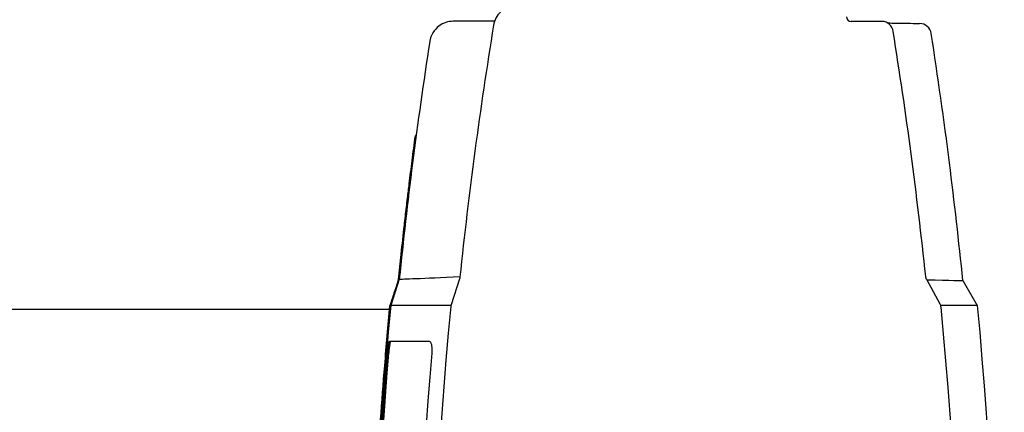
# Model space of a CAD drawing. Units: millimetres. Extents: x -8132 to -6991, y 3223 to 4801.
# Drawn here: x -7404 to -6991, y 4069 to 4234 of the extents above; entities that cross this region are included whole.
import ezdxf

# ---------------------------------------------------------------- set-up
doc = ezdxf.new("R2010")
doc.units = ezdxf.units.MM
doc.layers.add('PV-B51', color=7, linetype='Continuous')

# ---------------------------------------------------------------- blocks, each defined once
blk = doc.blocks.new('*U4')
at = {"layer": 'PV-B51'}
for p, q in [((-9131.51, 4233.12), (-9144.42, 4233.12)), ((-9334.39, 4124.84), (-9337.99, 4113.74)), ((-9309.06, 4124.95), (-9312.58, 4114.11)), ((-9107.08, 4114.37), (-9112.74, 4124.68)), ((-9097.54, 4124.27), (-9091.49, 4113.8)), ((-9771.96, 4112.18), (-9338.43, 4112.18))]:
    blk.add_line(p, q, dxfattribs=at)
for centre, radius, start, end in [((-9284.89, 4229.9), 10, 134.5137, 170.7398), ((-7462.36, 3932.75), 1856.6, 170.73981, 174.03582), ((-9131.51, 4228.43), 4.69, 5.3582, 90), ((-9115.78, 4227.26), 5, 8.8697, 88.9998), ((-10959.31, 3932.71), 1856.25, 5.97688, 9.18051), ((-7466.56, 3933.18), 1854.95, 174.42566, 185.57434), ((-10955.85, 3933.09), 1857.91, 354.4477, 5.5577)]:
    blk.add_arc(centre, radius, start, end, dxfattribs=at)
blk.add_ellipse((-9144.42, 4235.12), major_axis=(-1.41, -1.41), ratio=0.999695, start_param=5.497939, end_param=7.068431, dxfattribs=at)
for points, knots in [([(-9311.7, 4233.18), (-9311.71, 4233.18), (-9311.71, 4233.18), (-9312.78, 4233.18), (-9313.84, 4233.01), (-9315.85, 4232.34), (-9316.8, 4231.85), (-9318.7, 4230.44), (-9319.59, 4229.47), (-9320.93, 4227.24), (-9321.38, 4226), (-9321.58, 4224.71)], [-0.002338, -0.002338, -0.002338, -0.002338, 0, 0, 0.318597, 0.318597, 0.63719, 0.63719, 1.027835, 1.027835, 1.418463, 1.418463, 1.418463, 1.418463]), ([(-9294.33, 4233.18), (-9296.79, 4233.18), (-9298.99, 4233.18), (-9302.3, 4233.18), (-9303.55, 4233.18), (-9305.23, 4233.18), (-9305.75, 4233.18), (-9307.04, 4233.18), (-9307.74, 4233.18), (-9309.36, 4233.18), (-9310.14, 4233.18), (-9311.22, 4233.18), (-9311.55, 4233.18), (-9311.7, 4233.18)], [2.750524, 2.750524, 2.750524, 2.750524, 5.18487, 5.18487, 6.91316, 6.91316, 7.777305, 7.777305, 9.159937, 9.159937, 11.372148, 11.372148, 13.426178, 13.426178, 13.426178, 13.426178]), ([(-9129.16, 4232.49), (-9126.62, 4232.45), (-9124.43, 4232.41), (-9120.32, 4232.34), (-9118.6, 4232.31), (-9116.73, 4232.28), (-9116.23, 4232.27), (-9115.78, 4232.26), (-9115.7, 4232.26), (-9115.7, 4232.26)], [-12.04689, -12.04689, -12.04689, -12.04689, -8.614679, -8.614679, -4.34073, -4.34073, -1.669511, -1.669511, 0, 0, 0, 0]), ([(-9097.54, 4124.27), (-9099.2, 4140.76), (-9101.07, 4157.22), (-9105.46, 4191.82), (-9108.02, 4209.94), (-9110.84, 4228.03)], [1.052402, 1.052402, 1.052402, 1.052402, 6.02283, 6.02283, 11.514739, 11.514739, 11.514739, 11.514739]), ([(-9321.58, 4224.71), (-9324.22, 4207.71), (-9326.63, 4190.67), (-9330.87, 4157.37), (-9332.73, 4141.11), (-9334.39, 4124.83)], [0.857219, 0.857219, 0.857219, 0.857219, 6.0201, 6.0201, 10.928998, 10.928998, 10.928998, 10.928998]), ([(-9334.7, 4124.68), (-9334.34, 4128.25), (-9333.97, 4131.8), (-9333.16, 4139.41), (-9332.72, 4143.47), (-9331.97, 4150.04), (-9331.68, 4152.56), (-9331.24, 4156.34), (-9331.09, 4157.6), (-9330.7, 4160.87), (-9330.46, 4162.89), (-9329.82, 4168.11), (-9329.42, 4171.32), (-9328.56, 4178.05), (-9328.1, 4181.57), (-9327.64, 4185.09)], [0, 0, 0, 0, 1.098668, 1.098668, 2.35429, 2.35429, 3.139053, 3.139053, 3.531434, 3.531434, 4.159245, 4.159245, 5.163742, 5.163742, 6.269858, 6.269858, 6.269858, 6.269858]), ([(-9327.62, 4185.1), (-9327.59, 4185.12), (-9327.55, 4185.13), (-9327.43, 4185.13), (-9327.37, 4185.12), (-9327.3, 4185.1)], [-0.14118102, -0.14118102, -0.14118102, -0.14118102, -0.1038252, -0.1038252, -0.07315005, -0.07315005, -0.07315005, -0.07315005]), ([(-9112.74, 4124.68), (-9112.85, 4124.88), (-9112.94, 4125.1), (-9113.08, 4125.54), (-9113.13, 4125.77), (-9113.15, 4126)], [0, 0, 0, 0, 0.06965, 0.06965, 0.1393, 0.1393, 0.1393, 0.1393]), ([(-9338.3, 4113.62), (-9338.09, 4114.27), (-9337.88, 4114.91), (-9337.43, 4116.29), (-9337.19, 4117.03), (-9336.8, 4118.23), (-9336.65, 4118.69), (-9336.42, 4119.38), (-9336.35, 4119.61), (-9336.15, 4120.21), (-9336.03, 4120.58), (-9335.72, 4121.54), (-9335.53, 4122.13), (-9335.13, 4123.37), (-9334.91, 4124.03), (-9334.7, 4124.68)], [0.000433, 0.000433, 0.000433, 0.000433, 0.207676, 0.207676, 0.445021, 0.445021, 0.593361, 0.593361, 0.667531, 0.667531, 0.786203, 0.786203, 0.976079, 0.976079, 1.186722, 1.186722, 1.186722, 1.186722]), ([(-9334.41, 4124.77), (-9334.49, 4124.77), (-9334.55, 4124.76), (-9334.66, 4124.73), (-9334.69, 4124.71), (-9334.7, 4124.69)], [0.07773748, 0.07773748, 0.07773748, 0.07773748, 0.11206557, 0.11206557, 0.15094597, 0.15094597, 0.15094597, 0.15094597]), ([(-9308.9, 4125.66), (-9308.92, 4125.54), (-9308.94, 4125.42), (-9308.99, 4125.18), (-9309.02, 4125.06), (-9309.06, 4124.95)], [0, 0, 0, 0, 0.03676418, 0.03676418, 0.07352836, 0.07352836, 0.07352836, 0.07352836]), ([(-9337.99, 4113.74), (-9343.7, 4053.93), (-9346.57, 3993.92), (-9346.62, 3873.32), (-9343.74, 3812.87), (-9337.99, 3752.62)], [0.385929, 0.385929, 0.385929, 0.385929, 18.410492, 18.410492, 36.568055, 36.568055, 36.568055, 36.568055]), ([(-9346.43, 3973.4), (-9346.27, 3980.99), (-9346.06, 3988.57), (-9345.49, 4005.73), (-9345.1, 4015.3), (-9344.36, 4030.81), (-9344.04, 4036.77), (-9343.53, 4045.69), (-9343.35, 4048.67), (-9342.87, 4056.39), (-9342.56, 4061.14), (-9341.7, 4073.46), (-9341.13, 4081.03), (-9339.83, 4096.95), (-9339.09, 4105.3), (-9338.3, 4113.62)], [0.241842, 0.241842, 0.241842, 0.241842, 2.52028, 2.52028, 5.4006, 5.4006, 7.200799, 7.200799, 8.100899, 8.100899, 9.541059, 9.541059, 11.845315, 11.845315, 14.401599, 14.401599, 14.401599, 14.401599]), ([(-9338, 4113.69), (-9338.08, 4113.69), (-9338.15, 4113.69), (-9338.26, 4113.66), (-9338.29, 4113.65), (-9338.3, 4113.62)], [0.0766461, 0.0766461, 0.0766461, 0.0766461, 0.11248667, 0.11248667, 0.15135521, 0.15135521, 0.15135521, 0.15135521]), ([(-9312.68, 4113.74), (-9320.75, 4113.74), (-9326.94, 4113.74), (-9335.27, 4113.74), (-9337.54, 4113.74), (-9337.99, 4113.74)], [0.188124, 0.188124, 0.188124, 0.188124, 7.104325, 7.104325, 13.728881, 13.728881, 13.728881, 13.728881]), ([(-9312.58, 4114.11), (-9312.62, 4113.99), (-9312.65, 4113.86), (-9312.7, 4113.62), (-9312.72, 4113.49), (-9312.73, 4113.37)], [0, 0, 0, 0, 0.03795554, 0.03795554, 0.07591108, 0.07591108, 0.07591108, 0.07591108]), ([(-9106.67, 4113.03), (-9106.69, 4113.27), (-9106.74, 4113.5), (-9106.87, 4113.95), (-9106.97, 4114.17), (-9107.08, 4114.37)], [0, 0, 0, 0, 0.0709333, 0.0709333, 0.1418667, 0.1418667, 0.1418667, 0.1418667]), ([(-9091.49, 4113.8), (-9091.49, 4113.8), (-9092.9, 4113.8), (-9098.27, 4113.8), (-9101.98, 4113.8), (-9106.83, 4113.8)], [0.271869, 0.271869, 0.271869, 0.271869, 7.178708, 7.178708, 13.450366, 13.450366, 13.450366, 13.450366]), ([(-9339.24, 4093.74), (-9339.22, 4093.98), (-9339.19, 4094.23), (-9339.14, 4094.77), (-9339.11, 4095.06), (-9339.02, 4095.93), (-9338.96, 4096.46), (-9338.83, 4097.42), (-9338.76, 4097.82), (-9338.64, 4098.44), (-9338.58, 4098.64), (-9338.52, 4098.73), (-9338.5, 4098.74), (-9338.49, 4098.74)], [-2.239067, -2.239067, -2.239067, -2.239067, -2.1657881, -2.1657881, -2.0745758, -2.0745758, -1.8901081, -1.8901081, -1.7016087, -1.7016087, -1.5019199, -1.5019199, -1.4483809, -1.4483809, -1.4483809, -1.4483809]), ([(-9338.73, 4093.74), (-9338.72, 4093.93), (-9338.7, 4094.12), (-9338.65, 4094.67), (-9338.62, 4095.01), (-9338.52, 4095.95), (-9338.45, 4096.52), (-9338.32, 4097.45), (-9338.26, 4097.82), (-9338.14, 4098.41), (-9338.09, 4098.6), (-9338.02, 4098.72), (-9338, 4098.74), (-9337.99, 4098.74)], [1.7610275, 1.7610275, 1.7610275, 1.7610275, 1.8191554, 1.8191554, 1.9252314, 1.9252314, 2.1192985, 2.1192985, 2.2954479, 2.2954479, 2.4816862, 2.4816862, 2.5517524, 2.5517524, 2.5517524, 2.5517524]), ([(-9321.84, 4098.74), (-9321.65, 4098.74), (-9321.46, 4098.61), (-9321.15, 4098.15), (-9321.02, 4097.85), (-9320.81, 4097.04), (-9320.74, 4096.52), (-9320.68, 4095.61), (-9320.67, 4095.26), (-9320.67, 4094.65), (-9320.68, 4094.38), (-9320.71, 4093.99), (-9320.72, 4093.87), (-9320.73, 4093.74)], [-1.3210577, -1.3210577, -1.3210577, -1.3210577, -1.119253, -1.119253, -0.9432009, -0.9432009, -0.748652, -0.748652, -0.6376084, -0.6376084, -0.5583511, -0.5583511, -0.5198359, -0.5198359, -0.5198359, -0.5198359])]:
    blk.add_open_spline(points, degree=3, knots=knots, dxfattribs=at)
for points in [[(-9321.58, 4224.71), (-9321.58, 4224.71), (-9321.58, 4224.71), (-9321.58, 4224.71)], [(-9327.62, 4185.1), (-9327.63, 4185.09), (-9327.64, 4185.09), (-9327.64, 4185.09)], [(-9327.62, 4185.1), (-9327.5, 4185.21), (-9327.38, 4185.31), (-9327.26, 4185.42)], [(-9334.39, 4124.84), (-9333.45, 4124.87), (-9324.82, 4125.19), (-9308.87, 4125.96)], [(-9334.7, 4124.68), (-9334.7, 4124.68), (-9334.7, 4124.69), (-9334.7, 4124.69)], [(-9112.71, 4124.63), (-9102.63, 4124.38), (-9097.54, 4124.27), (-9097.54, 4124.27)], [(-9338.3, 4113.62), (-9338.3, 4113.62), (-9338.3, 4113.62), (-9338.3, 4113.62)], [(-9091.49, 4113.8), (-9080.11, 3993.75), (-9080.11, 3872.74), (-9091.49, 3752.69)], [(-9338.49, 4098.74), (-9336.38, 4098.74), (-9330.8, 4098.74), (-9321.84, 4098.74)], [(-9339.2, 3772.16), (-9348.32, 3879.22), (-9348.33, 3986.68), (-9339.24, 4093.74)], [(-9338.69, 3772.16), (-9347.82, 3879.22), (-9347.83, 3986.68), (-9338.73, 4093.74)], [(-9320.73, 4093.74), (-9330.26, 3986.77), (-9330.24, 3879.13), (-9320.69, 3772.16)]]:
    blk.add_open_spline(points, degree=3, dxfattribs=at)

msp = doc.modelspace()

# ---------------------------------------------------------------- block references
at = {"layer": 'PV-B51'}
msp.add_blockref('*U4', (2089.49, 0), dxfattribs=at)

doc.saveas('drawing.dxf')
